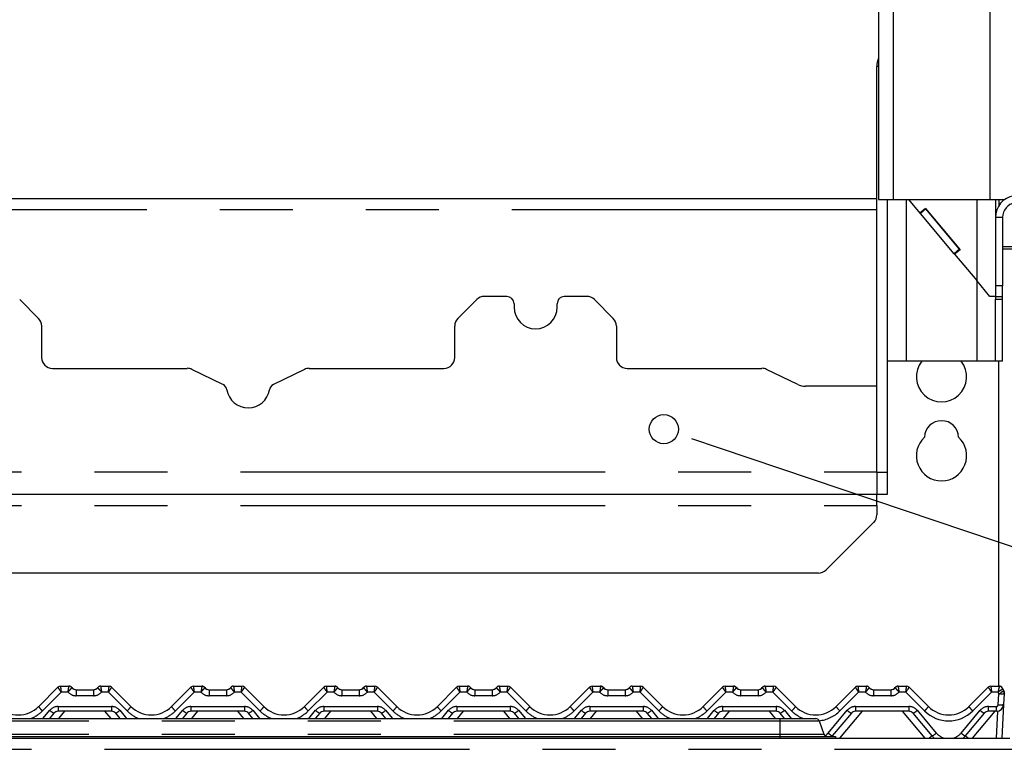
# Paper-space layout 'Layout1' of a CAD drawing. Extents: x 5 to 415, y 5 to 292.
# Drawn here: x 112 to 129, y 197 to 210 of the extents above; entities that cross this region are included whole.
import ezdxf

# ---------------------------------------------------------------- set-up
doc = ezdxf.new("R2010")
doc.units = 0
doc.linetypes.add('PHANTOM', pattern=[12.7, 6.35, -1.27, 1.27, -1.27, 1.27, -1.27])
doc.layers.add('BEMAßUNG', color=96, linetype='CONTINUOUS')
doc.layers.add('SLD-0', color=179, linetype='CONTINUOUS')
doc.styles.add('SLDTEXTSTYLE0', font='TXT', dxfattribs={"width": 0.75})
doc.styles.add('SLDTEXTSTYLE2', font='TXT', dxfattribs={"width": 0.96})
doc.dimstyles.new('SLDDIMSTYLE1', dxfattribs={"dimtxt": 3.5, "dimasz": 3.302, "dimexe": 0, "dimexo": 0.0625, "dimgap": 0.875, "dimtad": 1, "dimdec": 0, "dimlfac": 16, "dimrnd": 1e-09, "dimzin": 12, "dimtxsty": 'SLDTEXTSTYLE0', "dimblk1": 'NONE', "dimblk2": 'NONE', "dimsah": 1, "dimcen": 0.09, "dimazin": 3, "dimtfac": 1, "dimtofl": 0, "dimtmove": 0, "dimatfit": 3, "dimtolj": 1, "dimtzin": 12})

# ---------------------------------------------------------------- blocks, each defined once
blk = doc.blocks.new('_D_17')
at = {"layer": 'BEMAßUNG'}
for p, q in [((126.593, 244.271), (19.829, 244.271)), ((20.829, 141.959), (20.829, 244.271)), ((36.792, 141.959), (19.829, 141.959))]:
    blk.add_line(p, q, dxfattribs=at)
for points in [[(20.829, 244.271), (20.321, 240.969), (21.337, 240.969)], [(20.829, 141.959), (21.337, 145.261), (20.321, 145.261)]]:
    blk.add_solid(points, dxfattribs=at)
at = {"layer": 'BEMAßUNG', "insert": (16.58, 191.568), "char_height": 3.5, "attachment_point": 1, "rotation": 90, "style": 'SLDTEXTSTYLE2'}
blk.add_mtext('1637', dxfattribs=at)
blk = doc.blocks.new('_NONE')
blk = doc.blocks.new('_D_23')
at = {"layer": 'BEMAßUNG'}
for p, q in [((126.593, 244.271), (25.701, 244.271)), ((26.701, 197.396), (26.701, 244.271)), ((35.018, 197.396), (25.701, 197.396))]:
    blk.add_line(p, q, dxfattribs=at)
for points in [[(26.701, 244.271), (26.193, 240.969), (27.209, 240.969)], [(26.701, 197.396), (27.209, 200.698), (26.193, 200.698)]]:
    blk.add_solid(points, dxfattribs=at)
at = {"layer": 'BEMAßUNG', "insert": (22.452, 216.47), "char_height": 3.5, "attachment_point": 1, "rotation": 90, "style": 'SLDTEXTSTYLE2'}
blk.add_mtext('750', dxfattribs=at)
blk = doc.blocks.new('_D_24')
at = {"layer": 'BEMAßUNG'}
for p, q in [((35.831, 198.209), (35.831, 255.537)), ((129.581, 205.508), (129.581, 255.537)), ((35.831, 254.537), (129.581, 254.537))]:
    blk.add_line(p, q, dxfattribs=at)
for points in [[(35.831, 254.537), (39.133, 254.029), (39.133, 255.045)], [(129.581, 254.537), (126.279, 255.045), (126.279, 254.029)]]:
    blk.add_solid(points, dxfattribs=at)
at = {"layer": 'BEMAßUNG', "insert": (81.977, 258.786), "char_height": 3.5, "attachment_point": 1, "style": 'SLDTEXTSTYLE2'}
blk.add_mtext('1500', dxfattribs=at)

psp = doc.layouts.get("Layout1")

# ---------------------------------------------------------------- linework, layer by layer
at = {"layer": 'BEMAßUNG'}
psp.add_line((124.337, 202.544), (134.907, 198.981), dxfattribs=at)
at = {"layer": 'SLD-0', "color": 179, "linetype": 'CONTINUOUS'}
for p, q in [((127.112, 210.302), (127.112, 206.865)), ((127.081, 202.115), (127.081, 209.177)), ((127.081, 206.875), (106.581, 206.875)), ((127.112, 206.865), (127.362, 206.865)), ((127.268, 202.115), (127.268, 206.865)), ((127.362, 206.865), (129.049, 206.865)), ((127.633, 206.865), (127.831, 206.63)), ((129.049, 206.865), (129.299, 206.865)), ((129.143, 206.865), (129.143, 206.552)), ((129.206, 206.865), (129.206, 206.763)), ((127.926, 206.71), (127.831, 206.63)), ((127.839, 206.62), (127.831, 206.63)), ((127.934, 206.701), (127.839, 206.62)), ((128.425, 205.921), (127.839, 206.62)), ((127.926, 206.71), (128.529, 205.992)), ((128.521, 206.002), (127.934, 206.701)), ((129.206, 206.766), (129.208, 206.766)), ((129.143, 206.552), (129.143, 205.365)), ((129.268, 206.552), (129.268, 205.365)), ((128.521, 206.002), (128.425, 205.921)), ((128.433, 205.912), (128.425, 205.921)), ((128.529, 205.992), (128.433, 205.912)), ((128.433, 205.912), (128.818, 205.453)), ((129.049, 205.177), (128.818, 205.453)), ((129.143, 205.365), (129.143, 205.298)), ((129.143, 205.298), (129.143, 205.177)), ((129.268, 205.177), (129.268, 205.365)), ((112.495, 204.795), (112.167, 205.123)), ((120.12, 205.123), (119.792, 204.795)), ((120.643, 205.177), (120.252, 205.177)), ((122.034, 205.177), (121.643, 205.177)), ((122.495, 204.795), (122.167, 205.123)), ((129.143, 205.177), (129.049, 205.177)), ((129.143, 205.177), (129.268, 205.177)), ((129.143, 205.177), (129.143, 205.13)), ((129.143, 204.052), (129.143, 205.13)), ((129.268, 205.13), (129.268, 205.177)), ((129.268, 204.052), (129.268, 205.13)), ((120.768, 205.052), (120.768, 204.99)), ((121.518, 204.99), (121.518, 205.052)), ((112.549, 204.662), (112.549, 204.115)), ((119.737, 204.115), (119.737, 204.662)), ((122.549, 204.662), (122.549, 204.115)), ((127.593, 204.052), (127.268, 204.052)), ((128.818, 204.052), (127.593, 204.052)), ((129.143, 204.052), (128.818, 204.052)), ((129.268, 204.052), (129.143, 204.052)), ((129.206, 198.396), (129.206, 204.052)), ((112.737, 203.927), (115.081, 203.927)), ((115.704, 203.646), (115.163, 203.909)), ((117.123, 203.909), (116.582, 203.646)), ((117.205, 203.927), (119.549, 203.927)), ((122.737, 203.927), (125.081, 203.927)), ((125.704, 203.646), (125.163, 203.909)), ((127.081, 203.615), (125.84, 203.615)), ((127.081, 202.124), (127.081, 203.615)), ((127.081, 202.115), (127.081, 201.74)), ((127.268, 201.74), (127.268, 202.115)), ((65.206, 201.74), (127.081, 201.74)), ((127.081, 201.543), (127.081, 201.74)), ((127.081, 201.74), (127.268, 201.74)), ((127.081, 201.543), (127.081, 201.38)), ((126.198, 200.42), (127.026, 201.248)), ((126.066, 200.365), (66.221, 200.365)), ((112.876, 198.396), (113.023, 198.396)), ((113.576, 198.396), (113.723, 198.396)), ((115.189, 198.396), (115.336, 198.396)), ((115.888, 198.396), (116.035, 198.396)), ((117.501, 198.396), (117.648, 198.396)), ((118.201, 198.396), (118.348, 198.396)), ((119.814, 198.396), (119.961, 198.396)), ((120.513, 198.396), (120.66, 198.396)), ((122.126, 198.396), (122.273, 198.396)), ((122.826, 198.396), (122.973, 198.396)), ((124.439, 198.396), (124.586, 198.396)), ((125.138, 198.396), (125.285, 198.396)), ((126.751, 198.396), (126.898, 198.396)), ((127.451, 198.396), (127.598, 198.396)), ((129.064, 198.396), (129.211, 198.396)), ((112.497, 198.043), (112.832, 198.378)), ((112.832, 198.378), (112.832, 198.378)), ((113.148, 198.334), (113.451, 198.334)), ((113.767, 198.378), (114.102, 198.043)), ((113.767, 198.378), (113.767, 198.378)), ((114.809, 198.043), (115.144, 198.378)), ((115.461, 198.334), (115.763, 198.334)), ((116.079, 198.378), (116.415, 198.043)), ((116.079, 198.378), (116.079, 198.378)), ((117.122, 198.043), (117.457, 198.378)), ((117.773, 198.334), (118.076, 198.334)), ((118.392, 198.378), (118.727, 198.043)), ((118.392, 198.378), (118.392, 198.378)), ((119.434, 198.043), (119.769, 198.378)), ((120.086, 198.334), (120.388, 198.334)), ((120.704, 198.378), (121.04, 198.043)), ((120.704, 198.378), (120.704, 198.378)), ((121.747, 198.043), (122.082, 198.378)), ((122.398, 198.334), (122.701, 198.334)), ((123.017, 198.378), (123.352, 198.043)), ((123.017, 198.378), (123.017, 198.378)), ((124.059, 198.043), (124.394, 198.378)), ((124.711, 198.334), (125.013, 198.334)), ((125.329, 198.378), (125.665, 198.043)), ((125.329, 198.378), (125.329, 198.378)), ((126.372, 198.043), (126.707, 198.378)), ((127.023, 198.334), (127.326, 198.334)), ((127.642, 198.378), (127.977, 198.043)), ((127.642, 198.378), (127.642, 198.378)), ((128.684, 198.043), (129.019, 198.378)), ((129.271, 198.35), (129.284, 198.319)), ((129.296, 198.267), (129.286, 198.077)), ((129.286, 198.077), (129.255, 197.49)), ((112.762, 197.925), (112.685, 197.834)), ((113.765, 197.959), (112.834, 197.959)), ((113.914, 197.834), (113.837, 197.925)), ((115.074, 197.925), (114.998, 197.834)), ((116.078, 197.959), (115.146, 197.959)), ((116.226, 197.834), (116.149, 197.925)), ((117.387, 197.925), (117.31, 197.834)), ((118.39, 197.959), (117.459, 197.959)), ((118.539, 197.834), (118.462, 197.925)), ((119.699, 197.925), (119.623, 197.834)), ((120.703, 197.959), (119.771, 197.959)), ((120.851, 197.834), (120.774, 197.925)), ((122.012, 197.925), (121.935, 197.834)), ((123.015, 197.959), (122.084, 197.959)), ((123.164, 197.834), (123.087, 197.925)), ((124.324, 197.925), (124.248, 197.834)), ((125.328, 197.959), (124.396, 197.959)), ((125.476, 197.834), (125.399, 197.925)), ((126.637, 197.925), (126.305, 197.53)), ((127.64, 197.959), (126.709, 197.959)), ((128.043, 197.53), (127.712, 197.925)), ((128.949, 197.925), (128.618, 197.53)), ((129.161, 197.959), (129.021, 197.959)), ((107.019, 197.834), (125.392, 197.834)), ((125.392, 197.834), (126.017, 197.834)), ((126.076, 197.793), (126.159, 197.562)), ((62.893, 197.49), (129.393, 197.49)), ((107.019, 197.521), (125.392, 197.521)), ((125.392, 197.521), (126.362, 197.521)), ((126.362, 197.521), (126.362, 197.49))]:
    psp.add_line(p, q, dxfattribs=at)
at = {"layer": 'SLD-0', "color": 8, "linetype": 'PHANTOM'}
for p, q in [((127.362, 210.302), (127.362, 206.865)), ((129.049, 210.302), (129.049, 206.865)), ((127.112, 209.177), (127.081, 209.177)), ((127.593, 206.865), (127.593, 204.052)), ((128.818, 206.865), (128.818, 205.453)), ((127.081, 206.688), (106.581, 206.688)), ((129.168, 206.688), (129.143, 206.688)), ((129.268, 206.552), (129.143, 206.552)), ((129.456, 206.041), (129.268, 206.041)), ((129.268, 206.009), (129.456, 206.009)), ((128.818, 205.453), (128.818, 204.052)), ((129.268, 205.365), (129.143, 205.365)), ((129.143, 205.13), (129.268, 205.13)), ((65.206, 202.124), (127.081, 202.124)), ((127.268, 202.115), (127.081, 202.115)), ((65.206, 201.543), (127.081, 201.543)), ((112.876, 198.396), (112.876, 198.396)), ((113.023, 198.396), (113.023, 198.396)), ((113.576, 198.396), (113.576, 198.396)), ((113.723, 198.396), (113.723, 198.396)), ((115.189, 198.396), (115.189, 198.396)), ((115.336, 198.396), (115.336, 198.396)), ((115.888, 198.396), (115.888, 198.396)), ((116.035, 198.396), (116.035, 198.396)), ((117.501, 198.396), (117.501, 198.396)), ((117.648, 198.396), (117.648, 198.396)), ((118.201, 198.396), (118.201, 198.396)), ((118.348, 198.396), (118.348, 198.396)), ((119.814, 198.396), (119.814, 198.396)), ((119.961, 198.396), (119.961, 198.396)), ((120.513, 198.396), (120.513, 198.396)), ((120.66, 198.396), (120.66, 198.396)), ((122.126, 198.396), (122.126, 198.396)), ((122.273, 198.396), (122.273, 198.396)), ((122.826, 198.396), (122.826, 198.396)), ((122.973, 198.396), (122.973, 198.396)), ((124.439, 198.396), (124.439, 198.396)), ((124.586, 198.396), (124.586, 198.396)), ((125.138, 198.396), (125.138, 198.396)), ((125.285, 198.396), (125.285, 198.396)), ((126.751, 198.396), (126.751, 198.396)), ((126.898, 198.396), (126.898, 198.396)), ((127.451, 198.396), (127.451, 198.396)), ((127.598, 198.396), (127.598, 198.396)), ((129.064, 198.396), (129.064, 198.396)), ((129.211, 198.396), (129.211, 198.396)), ((112.889, 198.293), (112.563, 197.967)), ((113.008, 198.293), (112.889, 198.293)), ((113.148, 198.334), (113.148, 198.23)), ((113.451, 198.23), (113.148, 198.23)), ((113.451, 198.334), (113.451, 198.23)), ((113.71, 198.293), (113.591, 198.293)), ((114.036, 197.967), (113.71, 198.293)), ((115.202, 198.293), (114.876, 197.967)), ((115.321, 198.293), (115.202, 198.293)), ((115.461, 198.334), (115.461, 198.23)), ((115.763, 198.23), (115.461, 198.23)), ((115.763, 198.334), (115.763, 198.23)), ((116.022, 198.293), (115.903, 198.293)), ((116.348, 197.967), (116.022, 198.293)), ((117.514, 198.293), (117.188, 197.967)), ((117.633, 198.293), (117.514, 198.293)), ((117.773, 198.334), (117.773, 198.23)), ((118.076, 198.23), (117.773, 198.23)), ((118.076, 198.334), (118.076, 198.23)), ((118.335, 198.293), (118.216, 198.293)), ((118.661, 197.967), (118.335, 198.293)), ((119.827, 198.293), (119.501, 197.967)), ((119.946, 198.293), (119.827, 198.293)), ((120.086, 198.334), (120.086, 198.23)), ((120.388, 198.23), (120.086, 198.23)), ((120.388, 198.334), (120.388, 198.23)), ((120.647, 198.293), (120.528, 198.293)), ((120.973, 197.967), (120.647, 198.293)), ((122.139, 198.293), (121.813, 197.967)), ((122.258, 198.293), (122.139, 198.293)), ((122.398, 198.334), (122.398, 198.23)), ((122.701, 198.23), (122.398, 198.23)), ((122.701, 198.334), (122.701, 198.23)), ((122.96, 198.293), (122.841, 198.293)), ((123.286, 197.967), (122.96, 198.293)), ((124.452, 198.293), (124.126, 197.967)), ((124.571, 198.293), (124.452, 198.293)), ((124.711, 198.334), (124.711, 198.23)), ((125.013, 198.23), (124.711, 198.23)), ((125.013, 198.334), (125.013, 198.23)), ((125.272, 198.293), (125.153, 198.293)), ((125.598, 197.967), (125.272, 198.293)), ((126.764, 198.293), (126.438, 197.967)), ((126.883, 198.293), (126.764, 198.293)), ((127.023, 198.334), (127.023, 198.23)), ((127.326, 198.23), (127.023, 198.23)), ((127.326, 198.334), (127.326, 198.23)), ((127.585, 198.293), (127.466, 198.293)), ((127.911, 197.967), (127.585, 198.293)), ((129.077, 198.293), (128.751, 197.967)), ((129.188, 198.293), (129.077, 198.293)), ((129.192, 198.072), (129.202, 198.262)), ((112.834, 198.043), (113.765, 198.043)), ((112.834, 198.043), (112.834, 197.959)), ((113.765, 198.043), (113.765, 197.959)), ((115.146, 198.043), (116.078, 198.043)), ((115.146, 198.043), (115.146, 197.959)), ((116.078, 198.043), (116.078, 197.959)), ((117.459, 198.043), (118.39, 198.043)), ((117.459, 198.043), (117.459, 197.959)), ((118.39, 198.043), (118.39, 197.959)), ((119.771, 198.043), (120.703, 198.043)), ((119.771, 198.043), (119.771, 197.959)), ((120.703, 198.043), (120.703, 197.959)), ((122.084, 198.043), (123.015, 198.043)), ((122.084, 198.043), (122.084, 197.959)), ((123.015, 198.043), (123.015, 197.959)), ((124.396, 198.043), (125.328, 198.043)), ((124.396, 198.043), (124.396, 197.959)), ((125.328, 198.043), (125.328, 197.959)), ((126.709, 198.043), (127.64, 198.043)), ((126.709, 198.043), (126.709, 197.959)), ((127.64, 198.043), (127.64, 197.959)), ((129.021, 198.043), (129.161, 198.043)), ((129.021, 197.959), (129.021, 198.043)), ((129.161, 197.959), (129.161, 198.043)), ((112.571, 197.834), (112.69, 197.976)), ((112.948, 197.959), (112.843, 197.834)), ((113.756, 197.834), (113.651, 197.959)), ((113.909, 197.976), (114.028, 197.834)), ((114.884, 197.834), (115.003, 197.976)), ((115.26, 197.959), (115.155, 197.834)), ((116.069, 197.834), (115.964, 197.959)), ((116.221, 197.976), (116.34, 197.834)), ((117.196, 197.834), (117.315, 197.976)), ((117.573, 197.959), (117.468, 197.834)), ((118.381, 197.834), (118.276, 197.959)), ((118.534, 197.976), (118.653, 197.834)), ((119.509, 197.834), (119.628, 197.976)), ((119.885, 197.959), (119.78, 197.834)), ((120.694, 197.834), (120.589, 197.959)), ((120.846, 197.976), (120.965, 197.834)), ((121.821, 197.834), (121.94, 197.976)), ((122.198, 197.959), (122.093, 197.834)), ((123.006, 197.834), (122.901, 197.959)), ((123.159, 197.976), (123.278, 197.834)), ((124.134, 197.834), (124.253, 197.976)), ((124.51, 197.959), (124.405, 197.834)), ((125.319, 197.834), (125.214, 197.959)), ((125.471, 197.976), (125.59, 197.834)), ((126.234, 197.581), (126.565, 197.976)), ((126.823, 197.959), (126.429, 197.49)), ((127.919, 197.49), (127.526, 197.959)), ((127.784, 197.976), (128.115, 197.581)), ((128.546, 197.581), (128.878, 197.976)), ((129.135, 197.959), (128.742, 197.49)), ((129.162, 197.49), (129.186, 197.961)), ((107.019, 197.793), (125.392, 197.793)), ((125.392, 197.834), (125.392, 197.793)), ((125.392, 197.793), (125.392, 197.562)), ((125.392, 197.793), (126.076, 197.793)), ((107.019, 197.562), (125.392, 197.562)), ((125.392, 197.562), (125.392, 197.521)), ((125.392, 197.562), (126.159, 197.562)), ((125.392, 197.521), (125.392, 197.49)), ((62.844, 197.302), (129.443, 197.302))]:
    psp.add_line(p, q, dxfattribs=at)
at = {"layer": 'SLD-0', "color": 96, "linetype": 'CONTINUOUS'}
psp.add_line((123.856, 202.706), (124.337, 202.544), dxfattribs=at)
psp.add_circle((123.375, 202.868), 0.254, dxfattribs=at)
at = {"layer": 'SLD-0', "color": 179, "linetype": 'CONTINUOUS'}
for centre, radius, start, end in [((127.456, 209.177), 0.375, 156.4435, 180), ((129.528, 206.552), 0.384, 20, 180), ((129.528, 206.552), 0.259, 20, 180), ((120.252, 204.99), 0.188, 90, 135), ((120.643, 205.052), 0.125, 0, 90), ((121.643, 205.052), 0.125, 90, 180), ((122.034, 204.99), 0.188, 45, 90), ((121.143, 204.99), 0.375, 180, 0), ((112.362, 204.662), 0.188, 0, 45), ((119.924, 204.662), 0.188, 135, 180), ((122.362, 204.662), 0.188, 0, 45), ((112.737, 204.115), 0.188, 180, 270), ((119.549, 204.115), 0.188, 270, 0), ((122.737, 204.115), 0.188, 180, 270), ((128.206, 203.782), 0.438, 141.7498, 38.2502), ((115.081, 203.74), 0.188, 64.1064, 90), ((117.205, 203.74), 0.188, 90, 115.8936), ((125.081, 203.74), 0.188, 64.1064, 90), ((115.65, 203.533), 0.125, 9.3831, 64.1064), ((116.143, 203.615), 0.375, 189.3831, 350.6169), ((116.636, 203.533), 0.125, 115.8936, 170.6169), ((125.84, 203.927), 0.312, 244.1064, 270), ((128.206, 202.719), 0.297, 1.7342, 178.2658), ((128.206, 202.407), 0.438, 132.7079, 47.2921), ((126.893, 201.38), 0.188, 315, 0), ((126.066, 200.552), 0.188, 270, 315), ((112.876, 198.334), 0.0624, 89.9393, 134.9953), ((112.876, 198.334), 0.0625, 90, 135), ((113.023, 198.334), 0.0625, 36.8699, 90), ((113.576, 198.334), 0.0625, 90, 143.1301), ((113.723, 198.334), 0.0624, 45.0047, 90.0607), ((113.723, 198.334), 0.0625, 45, 90), ((115.189, 198.334), 0.0624, 89.9393, 134.9953), ((115.189, 198.334), 0.0625, 90, 135), ((115.336, 198.334), 0.0625, 36.8699, 90), ((115.888, 198.334), 0.0625, 90, 143.1301), ((116.035, 198.334), 0.0624, 45.0047, 90.0607), ((116.035, 198.334), 0.0625, 45, 90), ((117.501, 198.334), 0.0624, 89.9393, 134.9953), ((117.501, 198.334), 0.0625, 90, 135), ((117.648, 198.334), 0.0625, 36.8699, 90), ((118.201, 198.334), 0.0625, 90, 143.1301), ((118.348, 198.334), 0.0624, 45.0047, 90.0607), ((118.348, 198.334), 0.0625, 45, 90), ((119.814, 198.334), 0.0624, 89.9393, 134.9953), ((119.814, 198.334), 0.0625, 90, 135), ((119.961, 198.334), 0.0625, 36.8699, 90), ((120.513, 198.334), 0.0625, 90, 143.1301), ((120.66, 198.334), 0.0624, 45.0047, 90.0607), ((120.66, 198.334), 0.0625, 45, 90), ((122.126, 198.334), 0.0624, 89.9393, 134.9953), ((122.126, 198.334), 0.0625, 90, 135), ((122.273, 198.334), 0.0625, 36.8699, 90), ((122.826, 198.334), 0.0625, 90, 143.1301), ((122.973, 198.334), 0.0624, 45.0047, 90.0607), ((122.973, 198.334), 0.0625, 45, 90), ((124.439, 198.334), 0.0624, 89.9393, 134.9953), ((124.439, 198.334), 0.0625, 90, 135), ((124.586, 198.334), 0.0625, 36.8699, 90), ((125.138, 198.334), 0.0625, 90, 143.1301), ((125.285, 198.334), 0.0624, 45.0047, 90.0607), ((125.285, 198.334), 0.0625, 45, 90), ((126.751, 198.334), 0.0624, 89.9393, 134.9953), ((126.751, 198.334), 0.0625, 90, 135), ((126.898, 198.334), 0.0625, 36.8699, 90), ((127.451, 198.334), 0.0625, 90, 143.1301), ((127.598, 198.334), 0.0624, 45.0047, 90.0607), ((127.598, 198.334), 0.0625, 45, 90), ((129.064, 198.334), 0.0624, 89.9393, 134.9953), ((129.064, 198.334), 0.0625, 90, 135), ((129.211, 198.334), 0.0625, 13.1621, 90), ((113.163, 198.459), 0.125, 221.8103, 270), ((113.148, 198.427), 0.0938, 216.8825, 270), ((113.436, 198.459), 0.125, 270, 318.1897), ((113.451, 198.427), 0.0938, 270, 323.1175), ((115.475, 198.459), 0.125, 221.8103, 270), ((115.461, 198.427), 0.0938, 216.8825, 270), ((115.749, 198.459), 0.125, 270, 318.1897), ((115.763, 198.427), 0.0938, 270, 323.1175), ((117.788, 198.459), 0.125, 221.8103, 270), ((117.773, 198.427), 0.0938, 216.8825, 270), ((118.061, 198.459), 0.125, 270, 318.1897), ((118.076, 198.427), 0.0938, 270, 323.1175), ((120.1, 198.459), 0.125, 221.8103, 270), ((120.086, 198.427), 0.0938, 216.8825, 270), ((120.374, 198.459), 0.125, 270, 318.1897), ((120.388, 198.427), 0.0938, 270, 323.1175), ((122.413, 198.459), 0.125, 221.8103, 270), ((122.398, 198.427), 0.0938, 216.8825, 270), ((122.686, 198.459), 0.125, 270, 318.1897), ((122.701, 198.427), 0.0938, 270, 323.1175), ((124.725, 198.459), 0.125, 221.8103, 270), ((124.711, 198.427), 0.0938, 216.8825, 270), ((124.999, 198.459), 0.125, 270, 318.1897), ((125.013, 198.427), 0.0938, 270, 323.1175), ((127.038, 198.459), 0.125, 221.8103, 270), ((127.023, 198.427), 0.0938, 216.8825, 270), ((127.311, 198.459), 0.125, 270, 318.1897), ((127.326, 198.427), 0.0938, 270, 323.1175), ((129.363, 198.369), 0.0938, 193.2005, 211.1716), ((129.202, 198.272), 0.0938, 357, 31.1716), ((129.206, 198.269), 0.0938, 10.6401, 32.0789), ((112.143, 198.396), 0.5, 225, 315), ((114.456, 198.396), 0.5, 225, 315), ((116.768, 198.396), 0.5, 225, 315), ((119.081, 198.396), 0.5, 225, 315), ((121.393, 198.396), 0.5, 225, 315), ((123.706, 198.396), 0.5, 225, 315), ((126.018, 198.396), 0.5, 225, 315), ((128.331, 198.396), 0.5, 225, 315), ((129.161, 198.084), 0.125, 270, 357), ((112.834, 197.865), 0.0938, 90, 140), ((113.765, 197.865), 0.0938, 40, 90), ((115.146, 197.865), 0.0938, 90, 140), ((116.078, 197.865), 0.0938, 40, 90), ((117.459, 197.865), 0.0938, 90, 140), ((118.39, 197.865), 0.0938, 40, 90), ((119.771, 197.865), 0.0938, 90, 140), ((120.703, 197.865), 0.0938, 40, 90), ((122.084, 197.865), 0.0938, 90, 140), ((123.015, 197.865), 0.0938, 40, 90), ((124.396, 197.865), 0.0938, 90, 140), ((125.328, 197.865), 0.0938, 40, 90), ((126.709, 197.865), 0.0938, 90, 140), ((127.64, 197.865), 0.0938, 40, 90), ((129.021, 197.865), 0.0938, 90, 140), ((126.017, 197.771), 0.0625, 20, 90), ((126.218, 197.584), 0.0625, 200, 270), ((126.018, 197.771), 0.375, 318.1897, 320), ((128.331, 197.771), 0.375, 220, 228.5904), ((128.331, 197.771), 0.375, 311.4096, 320)]:
    psp.add_arc(centre, radius, start, end, dxfattribs=at)
at = {"layer": 'SLD-0', "color": 8, "linetype": 'PHANTOM'}
for centre, radius, start, end in [((113.023, 198.334), 0.0624, 36.8933, 90.0901), ((113.576, 198.334), 0.0624, 89.9099, 143.1067), ((115.336, 198.334), 0.0624, 36.8933, 90.0901), ((115.888, 198.334), 0.0624, 89.9099, 143.1067), ((117.648, 198.334), 0.0624, 36.8933, 90.0901), ((118.201, 198.334), 0.0624, 89.9099, 143.1067), ((119.961, 198.334), 0.0624, 36.8933, 90.0901), ((120.513, 198.334), 0.0624, 89.9099, 143.1067), ((122.273, 198.334), 0.0624, 36.8933, 90.0901), ((122.826, 198.334), 0.0624, 89.9099, 143.1067), ((124.586, 198.334), 0.0624, 36.8933, 90.0901), ((125.138, 198.334), 0.0624, 89.9099, 143.1067), ((126.898, 198.334), 0.0624, 36.8933, 90.0901), ((127.451, 198.334), 0.0624, 89.9099, 143.1067), ((129.211, 198.334), 0.0623, 13.2701, 90.167), ((113.148, 198.418), 0.188, 221.8103, 270), ((113.451, 198.418), 0.188, 270, 318.1897), ((115.461, 198.418), 0.188, 221.8103, 270), ((115.763, 198.418), 0.188, 270, 318.1897), ((117.773, 198.418), 0.188, 221.8103, 270), ((118.076, 198.418), 0.188, 270, 318.1897), ((120.086, 198.418), 0.188, 221.8103, 270), ((120.388, 198.418), 0.188, 270, 318.1897), ((122.398, 198.418), 0.188, 221.8103, 270), ((122.701, 198.418), 0.188, 270, 318.1897), ((124.711, 198.418), 0.188, 221.8103, 270), ((125.013, 198.418), 0.188, 270, 318.1897), ((127.023, 198.418), 0.188, 221.8103, 270), ((127.326, 198.418), 0.188, 270, 318.1897), ((129.363, 198.359), 0.188, 200.8806, 211.1716), ((129.076, 198.521), 0.288, 296.1062, 315.9365), ((129.237, 198.491), 0.231, 261.3034, 284.6802), ((129.294, 198.247), 0.00689, 274.0897, 321.2261), ((129.295, 198.243), 0.00865, 271.2273, 304.7551), ((112.794, 198.235), 0.354, 212.8613, 229.2642), ((112.834, 197.855), 0.187, 90, 140), ((113.765, 197.855), 0.187, 40, 90), ((113.805, 198.235), 0.354, 310.7358, 327.1387), ((115.106, 198.235), 0.354, 212.8613, 229.2642), ((115.146, 197.855), 0.187, 90, 140), ((116.078, 197.855), 0.187, 40, 90), ((116.118, 198.235), 0.354, 310.7358, 327.1387), ((117.419, 198.235), 0.354, 212.8613, 229.2642), ((117.459, 197.855), 0.187, 90, 140), ((118.39, 197.855), 0.187, 40, 90), ((118.43, 198.235), 0.354, 310.7358, 327.1387), ((119.731, 198.235), 0.354, 212.8613, 229.2642), ((119.771, 197.855), 0.187, 90, 140), ((120.703, 197.855), 0.187, 40, 90), ((120.743, 198.235), 0.354, 310.7358, 327.1387), ((122.044, 198.235), 0.354, 212.8613, 229.2642), ((122.084, 197.855), 0.187, 90, 140), ((123.015, 197.855), 0.187, 40, 90), ((123.055, 198.235), 0.354, 310.7358, 327.1387), ((124.356, 198.235), 0.354, 212.8613, 229.2642), ((124.396, 197.855), 0.187, 90, 140), ((125.328, 197.855), 0.187, 40, 90), ((125.368, 198.235), 0.354, 310.7358, 327.1387), ((126.669, 198.235), 0.354, 212.8613, 229.2642), ((126.709, 197.855), 0.187, 90, 140), ((127.64, 197.855), 0.187, 40, 90), ((127.68, 198.235), 0.354, 310.7358, 327.1387), ((128.981, 198.235), 0.354, 212.8613, 229.2642), ((129.021, 197.855), 0.187, 90, 140), ((129.161, 198.074), 0.0312, 270, 357), ((129.227, 198.301), 0.231, 261.3034, 284.6802), ((112.143, 198.386), 0.594, 291.4301, 315), ((112.881, 198.17), 0.272, 225.6353, 244.1773), ((113.718, 198.17), 0.272, 295.8227, 314.3647), ((114.456, 198.386), 0.594, 225, 248.5699), ((114.456, 198.386), 0.594, 291.4301, 315), ((115.193, 198.17), 0.272, 225.6353, 244.1773), ((116.031, 198.17), 0.272, 295.8227, 314.3647), ((116.768, 198.386), 0.594, 225, 248.5699), ((116.768, 198.386), 0.594, 291.4301, 315), ((117.506, 198.17), 0.272, 225.6353, 244.1773), ((118.343, 198.17), 0.272, 295.8227, 314.3647), ((119.081, 198.386), 0.594, 225, 248.5699), ((119.081, 198.386), 0.594, 291.4301, 315), ((119.818, 198.17), 0.272, 225.6353, 244.1773), ((120.656, 198.17), 0.272, 295.8227, 314.3647), ((121.393, 198.386), 0.594, 225, 248.5699), ((121.393, 198.386), 0.594, 291.4301, 315), ((122.131, 198.17), 0.272, 225.6353, 244.1773), ((122.968, 198.17), 0.272, 295.8227, 314.3647), ((123.706, 198.386), 0.594, 225, 248.5699), ((123.706, 198.386), 0.594, 291.4301, 315), ((124.443, 198.17), 0.272, 225.6353, 244.1773), ((125.281, 198.17), 0.272, 295.8227, 314.3647), ((126.018, 198.386), 0.594, 225, 248.5699), ((126.018, 198.386), 0.594, 275.4505, 315), ((126.756, 198.17), 0.272, 225.6353, 244.1773), ((127.593, 198.17), 0.272, 295.8227, 314.3647), ((128.331, 198.386), 0.594, 225, 315), ((129.068, 198.17), 0.272, 225.6353, 244.1773), ((126.018, 197.761), 0.281, 305.6175, 320), ((126.424, 197.775), 0.272, 225.6353, 244.1773), ((126.287, 197.484), 0.0502, 48.6457, 68.2834), ((128.23, 197.218), 0.364, 120.8728, 131.6072), ((127.925, 197.775), 0.272, 295.8227, 314.3647), ((128.331, 197.761), 0.281, 220, 254.8308), ((128.331, 197.761), 0.281, 285.1692, 320), ((128.737, 197.775), 0.272, 225.6353, 244.1773), ((128.431, 197.218), 0.364, 48.3928, 59.1272)]:
    psp.add_arc(centre, radius, start, end, dxfattribs=at)
for centre, major_axis, ratio, start_param, end_param in [((112.889, 198.302), (-0.0129, 0.0937), 0.014218, 0.028779, 1.673556), ((113.71, 198.302), (0.0129, 0.0937), 0.014218, 4.60963, 6.254406), ((115.202, 198.302), (-0.0129, 0.0937), 0.014218, 0.028779, 1.673556), ((116.022, 198.302), (0.0129, 0.0937), 0.014218, 4.60963, 6.254406), ((117.514, 198.302), (-0.0129, 0.0937), 0.014218, 0.028779, 1.673556), ((118.335, 198.302), (0.0129, 0.0937), 0.014218, 4.60963, 6.254406), ((119.827, 198.302), (-0.0129, 0.0937), 0.014218, 0.028779, 1.673556), ((120.647, 198.302), (0.0129, 0.0937), 0.014218, 4.60963, 6.254406), ((122.139, 198.302), (-0.0129, 0.0937), 0.014218, 0.028779, 1.673556), ((122.96, 198.302), (0.0129, 0.0937), 0.014218, 4.60963, 6.254406), ((124.452, 198.302), (-0.0129, 0.0937), 0.014218, 0.028779, 1.673556), ((125.272, 198.302), (0.0129, 0.0937), 0.014218, 4.60963, 6.254406), ((126.764, 198.302), (-0.0129, 0.0937), 0.014218, 0.028779, 1.673556), ((127.585, 198.302), (0.0129, 0.0937), 0.014218, 4.60963, 6.254406), ((129.077, 198.302), (-0.0129, 0.0937), 0.014218, 0.028779, 1.673556), ((112.889, 198.302), (-0.0571, 0.0755), 0.062703, 0.008678, 1.653455), ((113.71, 198.302), (0.0571, 0.0755), 0.062703, 4.629731, 6.274507), ((115.202, 198.302), (-0.0571, 0.0755), 0.062703, 0.008678, 1.653455), ((116.022, 198.302), (0.0571, 0.0755), 0.062703, 4.629731, 6.274507), ((117.514, 198.302), (-0.0571, 0.0755), 0.062703, 0.008678, 1.653455), ((118.335, 198.302), (0.0571, 0.0755), 0.062703, 4.629731, 6.274507), ((119.827, 198.302), (-0.0571, 0.0755), 0.062703, 0.008678, 1.653455), ((120.647, 198.302), (0.0571, 0.0755), 0.062703, 4.629731, 6.274507), ((122.139, 198.302), (-0.0571, 0.0755), 0.062703, 0.008678, 1.653455), ((122.96, 198.302), (0.0571, 0.0755), 0.062703, 4.629731, 6.274507), ((124.452, 198.302), (-0.0571, 0.0755), 0.062703, 0.008678, 1.653455), ((125.272, 198.302), (0.0571, 0.0755), 0.062703, 4.629731, 6.274507), ((126.764, 198.302), (-0.0571, 0.0755), 0.062703, 0.008678, 1.653455), ((127.585, 198.302), (0.0571, 0.0755), 0.062703, 4.629731, 6.274507), ((129.077, 198.302), (-0.0571, 0.0755), 0.062703, 0.008678, 1.653455)]:
    psp.add_ellipse(centre, major_axis=major_axis, ratio=ratio, start_param=start_param, end_param=end_param, dxfattribs=at)
for points, knots in [([(113.008, 198.293), (113.008, 198.293), (113.01, 198.305), (113.014, 198.328), (113.018, 198.357), (113.021, 198.378), (113.023, 198.392), (113.023, 198.395), (113.023, 198.396)], [0, 0, 0, 0, 0.003392, 0.241398, 0.441072, 0.627698, 0.812321, 1, 1, 1, 1]), ([(113.576, 198.396), (113.576, 198.395), (113.576, 198.392), (113.578, 198.378), (113.581, 198.357), (113.585, 198.328), (113.589, 198.305), (113.59, 198.293), (113.591, 198.293)], [0, 0, 0, 0, 0.187679, 0.372302, 0.558928, 0.758602, 0.996608, 1, 1, 1, 1]), ([(115.336, 198.396), (115.336, 198.395), (115.336, 198.392), (115.334, 198.378), (115.33, 198.357), (115.326, 198.328), (115.323, 198.305), (115.321, 198.293), (115.321, 198.293)], [0, 0, 0, 0, 0.187679, 0.372302, 0.558928, 0.758602, 0.996608, 1, 1, 1, 1]), ([(115.888, 198.396), (115.888, 198.395), (115.888, 198.392), (115.89, 198.378), (115.893, 198.357), (115.898, 198.328), (115.901, 198.305), (115.903, 198.293), (115.903, 198.293)], [0, 0, 0, 0, 0.187679, 0.372302, 0.558928, 0.758602, 0.996608, 1, 1, 1, 1]), ([(117.648, 198.396), (117.648, 198.395), (117.648, 198.392), (117.646, 198.378), (117.643, 198.357), (117.639, 198.328), (117.635, 198.305), (117.633, 198.293), (117.633, 198.293)], [0, 0, 0, 0, 0.187679, 0.372302, 0.558928, 0.758602, 0.996608, 1, 1, 1, 1]), ([(118.201, 198.396), (118.201, 198.395), (118.201, 198.392), (118.203, 198.378), (118.206, 198.357), (118.21, 198.328), (118.214, 198.305), (118.215, 198.293), (118.216, 198.293)], [0, 0, 0, 0, 0.187679, 0.372302, 0.558928, 0.758602, 0.996608, 1, 1, 1, 1]), ([(119.961, 198.396), (119.961, 198.395), (119.961, 198.392), (119.959, 198.378), (119.955, 198.357), (119.951, 198.328), (119.948, 198.305), (119.946, 198.293), (119.946, 198.293)], [0, 0, 0, 0, 0.187679, 0.372302, 0.558928, 0.758602, 0.996608, 1, 1, 1, 1]), ([(120.513, 198.396), (120.513, 198.395), (120.513, 198.392), (120.515, 198.378), (120.518, 198.357), (120.523, 198.328), (120.526, 198.305), (120.528, 198.293), (120.528, 198.293)], [0, 0, 0, 0, 0.187679, 0.372302, 0.558928, 0.758602, 0.996608, 1, 1, 1, 1]), ([(122.273, 198.396), (122.273, 198.395), (122.273, 198.392), (122.271, 198.378), (122.268, 198.357), (122.264, 198.328), (122.26, 198.305), (122.258, 198.293), (122.258, 198.293)], [0, 0, 0, 0, 0.187679, 0.372302, 0.558928, 0.758602, 0.996608, 1, 1, 1, 1]), ([(122.826, 198.396), (122.826, 198.395), (122.826, 198.392), (122.828, 198.378), (122.831, 198.357), (122.835, 198.328), (122.839, 198.305), (122.84, 198.293), (122.841, 198.293)], [0, 0, 0, 0, 0.187679, 0.372302, 0.558928, 0.758602, 0.996608, 1, 1, 1, 1]), ([(124.586, 198.396), (124.586, 198.395), (124.586, 198.392), (124.584, 198.378), (124.58, 198.357), (124.576, 198.328), (124.573, 198.305), (124.571, 198.293), (124.571, 198.293)], [0, 0, 0, 0, 0.187679, 0.372302, 0.558928, 0.758602, 0.996608, 1, 1, 1, 1]), ([(125.138, 198.396), (125.138, 198.395), (125.138, 198.392), (125.14, 198.378), (125.143, 198.357), (125.148, 198.328), (125.151, 198.305), (125.153, 198.293), (125.153, 198.293)], [0, 0, 0, 0, 0.187679, 0.372302, 0.558928, 0.758602, 0.996608, 1, 1, 1, 1]), ([(126.898, 198.396), (126.898, 198.395), (126.898, 198.392), (126.896, 198.378), (126.893, 198.357), (126.889, 198.328), (126.885, 198.305), (126.883, 198.293), (126.883, 198.293)], [0, 0, 0, 0, 0.187679, 0.372302, 0.558928, 0.758602, 0.996608, 1, 1, 1, 1]), ([(127.451, 198.396), (127.451, 198.395), (127.451, 198.392), (127.453, 198.378), (127.456, 198.357), (127.46, 198.328), (127.464, 198.305), (127.465, 198.293), (127.466, 198.293)], [0, 0, 0, 0, 0.187679, 0.372302, 0.558928, 0.758602, 0.996608, 1, 1, 1, 1]), ([(129.211, 198.396), (129.211, 198.394), (129.21, 198.392), (129.208, 198.379), (129.203, 198.36), (129.197, 198.334), (129.192, 198.31), (129.188, 198.296), (129.188, 198.293), (129.188, 198.293)], [0, 0, 0, 0, 0.174522, 0.342601, 0.514328, 0.711584, 0.940924, 0.99669, 1, 1, 1, 1]), ([(113.008, 198.293), (113.008, 198.293), (113.016, 198.302), (113.031, 198.32), (113.05, 198.341), (113.064, 198.357), (113.073, 198.368), (113.073, 198.37), (113.073, 198.371)], [0, 0, 0, 0, 0.003398, 0.241453, 0.440851, 0.627296, 0.812014, 1, 1, 1, 1]), ([(113.526, 198.371), (113.526, 198.37), (113.526, 198.368), (113.535, 198.357), (113.549, 198.341), (113.568, 198.32), (113.583, 198.302), (113.59, 198.293), (113.591, 198.293)], [0, 0, 0, 0, 0.187986, 0.372704, 0.559149, 0.758547, 0.996602, 1, 1, 1, 1]), ([(115.386, 198.371), (115.385, 198.37), (115.385, 198.368), (115.376, 198.357), (115.363, 198.341), (115.344, 198.32), (115.329, 198.302), (115.321, 198.293), (115.321, 198.293)], [0, 0, 0, 0, 0.187986, 0.372704, 0.559149, 0.758547, 0.996602, 1, 1, 1, 1]), ([(115.838, 198.371), (115.838, 198.37), (115.839, 198.368), (115.847, 198.357), (115.861, 198.341), (115.88, 198.32), (115.895, 198.302), (115.903, 198.293), (115.903, 198.293)], [0, 0, 0, 0, 0.187986, 0.372704, 0.559149, 0.758547, 0.996602, 1, 1, 1, 1]), ([(117.698, 198.371), (117.698, 198.37), (117.698, 198.368), (117.689, 198.357), (117.675, 198.341), (117.656, 198.32), (117.641, 198.302), (117.633, 198.293), (117.633, 198.293)], [0, 0, 0, 0, 0.187986, 0.372704, 0.559149, 0.758547, 0.996602, 1, 1, 1, 1]), ([(118.151, 198.371), (118.151, 198.37), (118.151, 198.368), (118.16, 198.357), (118.174, 198.341), (118.193, 198.32), (118.208, 198.302), (118.215, 198.293), (118.216, 198.293)], [0, 0, 0, 0, 0.187986, 0.372704, 0.559149, 0.758547, 0.996602, 1, 1, 1, 1]), ([(120.011, 198.371), (120.01, 198.37), (120.01, 198.368), (120.001, 198.357), (119.988, 198.341), (119.969, 198.32), (119.954, 198.302), (119.946, 198.293), (119.946, 198.293)], [0, 0, 0, 0, 0.187986, 0.372704, 0.559149, 0.758547, 0.996602, 1, 1, 1, 1]), ([(120.463, 198.371), (120.463, 198.37), (120.464, 198.368), (120.472, 198.357), (120.486, 198.341), (120.505, 198.32), (120.52, 198.302), (120.528, 198.293), (120.528, 198.293)], [0, 0, 0, 0, 0.187986, 0.372704, 0.559149, 0.758547, 0.996602, 1, 1, 1, 1]), ([(122.323, 198.371), (122.323, 198.37), (122.323, 198.368), (122.314, 198.357), (122.3, 198.341), (122.281, 198.32), (122.266, 198.302), (122.258, 198.293), (122.258, 198.293)], [0, 0, 0, 0, 0.187986, 0.372704, 0.559149, 0.758547, 0.996602, 1, 1, 1, 1]), ([(122.776, 198.371), (122.776, 198.37), (122.776, 198.368), (122.785, 198.357), (122.799, 198.341), (122.818, 198.32), (122.833, 198.302), (122.84, 198.293), (122.841, 198.293)], [0, 0, 0, 0, 0.187986, 0.372704, 0.559149, 0.758547, 0.996602, 1, 1, 1, 1]), ([(124.636, 198.371), (124.635, 198.37), (124.635, 198.368), (124.626, 198.357), (124.613, 198.341), (124.594, 198.32), (124.579, 198.302), (124.571, 198.293), (124.571, 198.293)], [0, 0, 0, 0, 0.187986, 0.372704, 0.559149, 0.758547, 0.996602, 1, 1, 1, 1]), ([(125.088, 198.371), (125.088, 198.37), (125.089, 198.368), (125.097, 198.357), (125.111, 198.341), (125.13, 198.32), (125.145, 198.302), (125.153, 198.293), (125.153, 198.293)], [0, 0, 0, 0, 0.187986, 0.372704, 0.559149, 0.758547, 0.996602, 1, 1, 1, 1]), ([(126.948, 198.371), (126.948, 198.37), (126.948, 198.368), (126.939, 198.357), (126.925, 198.341), (126.906, 198.32), (126.891, 198.302), (126.883, 198.293), (126.883, 198.293)], [0, 0, 0, 0, 0.187986, 0.372704, 0.559149, 0.758547, 0.996602, 1, 1, 1, 1]), ([(127.401, 198.371), (127.401, 198.37), (127.401, 198.368), (127.41, 198.357), (127.424, 198.341), (127.443, 198.32), (127.458, 198.302), (127.465, 198.293), (127.466, 198.293)], [0, 0, 0, 0, 0.187986, 0.372704, 0.559149, 0.758547, 0.996602, 1, 1, 1, 1]), ([(129.271, 198.348), (129.271, 198.347), (129.27, 198.345), (129.26, 198.338), (129.245, 198.329), (129.223, 198.315), (129.202, 198.302), (129.19, 198.294), (129.188, 198.293), (129.188, 198.293)], [0, 0, 0, 0, 0.175199, 0.34349, 0.514872, 0.711477, 0.940724, 0.996676, 1, 1, 1, 1])]:
    psp.add_open_spline(points, degree=3, knots=knots, dxfattribs=at)
at = {"layer": 'SLD-0', "color": 179, "linetype": 'CONTINUOUS'}
psp.add_open_spline([(129.285, 198.318), (129.287, 198.315), (129.292, 198.307), (129.298, 198.29), (129.299, 198.276), (129.299, 198.269)], degree=3, knots=[0, 0, 0, 0, 0.204672, 0.57503, 1, 1, 1, 1], dxfattribs=at)
at = {"layer": 'SLD-0', "color": 8, "linetype": 'PHANTOM'}
psp.add_open_spline([(129.285, 198.318), (129.285, 198.318), (129.285, 198.318), (129.285, 198.318)], degree=3, dxfattribs=at)

# ---------------------------------------------------------------- dimensions: what is measured, and where the dimension line sits
at = {"layer": 'BEMAßUNG'}
dim = psp.add_linear_dim(base=(35.831, 254.537), p1=(129.581, 204.508), p2=(35.831, 197.209), dimstyle='SLDDIMSTYLE1', dxfattribs=at)
dim.commit()
dim.dimension.update_dxf_attribs({"geometry": '_D_24', "text_midpoint": (87.149, 254.537), "dimtype": 160})
for base, p2, picture, middle in [((20.829, 141.959), (37.792, 141.959), '_D_17', (20.829, 196.74)), ((26.701, 197.396), (36.018, 197.396), '_D_23', (26.701, 220.35))]:
    dim = psp.add_linear_dim(base=base, p1=(127.593, 244.271), p2=p2, angle=90, dimstyle='SLDDIMSTYLE1', dxfattribs=at)
    dim.commit()
    dim.dimension.update_dxf_attribs({"geometry": picture, "text_midpoint": middle, "dimtype": 160})

doc.saveas('drawing.dxf')
